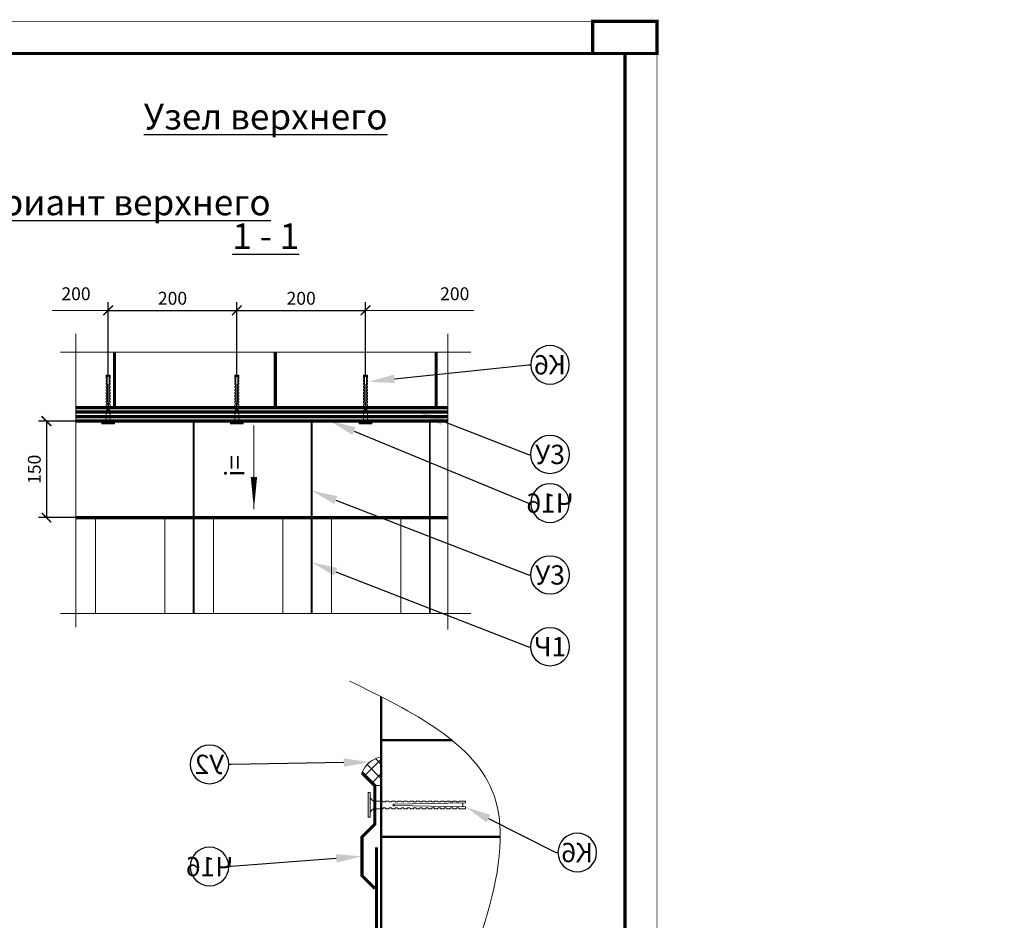
# Model space of a CAD drawing. Units: millimetres. Extents: x -528 to 0, y 0 to 310.
# Drawn here: x -417 to -264, y 170 to 310 of the extents above; entities that cross this region are included whole.
import ezdxf
from ezdxf import colors
from ezdxf.entities.mleader import LeaderData, LeaderLine
from ezdxf.enums import TextEntityAlignment as Align
from ezdxf.math import Vec2, Vec3

# ---------------------------------------------------------------- set-up
doc = ezdxf.new("R2010")
doc.units = ezdxf.units.MM
doc.header["$PDMODE"] = 34
doc.header["$PDSIZE"] = 3
doc.linetypes.add('HIDDEN2', pattern=[4.7625, 3.175, -1.5875])
for name, color, linetype, lineweight in [('Dim', 102, 'Continuous', 15), ('Hidden', 6, 'HIDDEN2', 15), ('Visible', 7, 'Continuous', 15)]:
    doc.layers.add(name, color=color, linetype=linetype, lineweight=lineweight)
doc.layers.add('Text', color=7, linetype='Continuous')
doc.styles.add('Nomera', font='isocpeur.ttf', dxfattribs={"oblique": 15, "height": 3})
doc.styles.add('RUSS', font='isocpeur.ttf', dxfattribs={"oblique": 15})
doc.styles.add('Stamp', font='isocpeur.ttf', dxfattribs={"oblique": 15, "height": 2})
doc.styles.add('Text', font='isocpeur.ttf', dxfattribs={"oblique": 15, "height": 4})
doc.dimstyles.new('1_10', dxfattribs={"dimtxt": 2, "dimasz": 1.5, "dimexe": 1.25, "dimexo": 0, "dimtad": 1, "dimdec": 0, "dimlfac": 10, "dimrnd": 1, "dimtxsty": 'Stamp', "dimblk": 'ARCHTICK', "dimcen": 2.5, "dimadec": 0, "dimazin": 0, "dimtfac": 1, "dimtdec": 0, "dimtmove": 0, "dimatfit": 3, "dimldrblk": 'ARCHTICK', "dimfxl": 0, "dimarcsym": 0})

# ---------------------------------------------------------------- blocks, each defined once
blk = doc.blocks.new('Axis')
at = {"layer": 'Text'}
blk.add_circle((0, -3), 3, dxfattribs=at)
at = {"layer": 'Text', "style": 'Nomera', "oblique": 15}
blk.add_attdef('AXIS', text='', height=3, dxfattribs=at).set_placement((0, -3), align=Align.MIDDLE_CENTER)
blk = doc.blocks.new("Diubel'")
at = {"layer": 'Visible', "lineweight": 9, "ltscale": 3}
for p, q in [((0, -0.965), (0, 0.965)), ((0, 0.965), (0.148, 0.965)), ((0.148, 0.965), (0.148, -0.965)), ((0, 0.637), (0, -0.637)), ((0.148, 0.655), (0.179, 0.525)), ((0.179, 0.525), (0.224, 0.449)), ((0.224, 0.449), (0.269, 0.399)), ((0.269, 0.399), (0.384, 0.325)), ((0.384, 0.325), (0.478, 0.3)), ((0.478, 0.3), (1.102, 0.3)), ((1.102, 0.3), (1.173, 0.232)), ((1.173, 0.232), (1.305, 0.232)), ((1.305, 0.232), (1.373, 0.297)), ((1.373, 0.297), (1.581, 0.297)), ((1.581, 0.297), (1.649, 0.232)), ((1.649, 0.232), (1.781, 0.232)), ((1.781, 0.232), (1.848, 0.297)), ((1.848, 0.297), (2.057, 0.297)), ((1.926, 0.019), (1.922, 0)), ((1.931, 0.031), (1.926, 0.019)), ((1.938, 0.041), (1.931, 0.031)), ((1.948, 0.052), (1.938, 0.041)), ((1.965, 0.063), (1.948, 0.052)), ((1.983, 0.068), (1.965, 0.063)), ((2.004, 0.069), (1.983, 0.068)), ((2.023, 0.063), (2.004, 0.069)), ((2.043, 0.048), (2.023, 0.063)), ((7.568, 0.162), (2.043, 0.048)), ((2.057, 0.297), (2.124, 0.232)), ((2.124, 0.232), (2.257, 0.232)), ((2.257, 0.232), (2.324, 0.297)), ((2.324, 0.297), (2.533, 0.297)), ((2.533, 0.297), (2.6, 0.232)), ((2.6, 0.232), (2.732, 0.232)), ((2.732, 0.232), (2.8, 0.297)), ((2.8, 0.297), (3.008, 0.297)), ((3.008, 0.297), (3.076, 0.232)), ((3.076, 0.232), (3.208, 0.232)), ((3.208, 0.232), (3.276, 0.297)), ((3.276, 0.297), (3.484, 0.297)), ((3.484, 0.297), (3.552, 0.232)), ((3.552, 0.232), (3.684, 0.232)), ((3.684, 0.232), (3.751, 0.297)), ((3.751, 0.297), (3.96, 0.297)), ((3.96, 0.297), (4.027, 0.232)), ((4.027, 0.232), (4.16, 0.232)), ((4.16, 0.232), (4.227, 0.297)), ((4.227, 0.297), (4.436, 0.297)), ((4.436, 0.297), (4.503, 0.232)), ((4.503, 0.232), (4.635, 0.232)), ((4.635, 0.232), (4.703, 0.297)), ((4.703, 0.297), (4.911, 0.297)), ((4.911, 0.297), (4.979, 0.232)), ((4.979, 0.232), (5.111, 0.232)), ((5.111, 0.232), (5.179, 0.297)), ((5.179, 0.297), (5.387, 0.297)), ((5.387, 0.297), (5.455, 0.232)), ((5.455, 0.232), (5.587, 0.232)), ((5.587, 0.232), (5.654, 0.297)), ((5.654, 0.297), (5.863, 0.297)), ((5.863, 0.297), (5.93, 0.232)), ((5.93, 0.232), (6.063, 0.232)), ((6.063, 0.232), (6.13, 0.297)), ((6.13, 0.297), (6.339, 0.297)), ((6.339, 0.297), (6.406, 0.232)), ((6.406, 0.232), (6.538, 0.232)), ((6.538, 0.232), (6.606, 0.297)), ((6.606, 0.297), (6.814, 0.297)), ((6.814, 0.297), (6.882, 0.232)), ((6.882, 0.232), (7.014, 0.232)), ((7.014, 0.232), (7.081, 0.297)), ((7.081, 0.297), (7.568, 0.297)), ((7.568, 0.297), (7.568, 0.162)), ((0.148, -0.655), (0.179, -0.525)), ((0.179, -0.525), (0.224, -0.449)), ((0.224, -0.449), (0.269, -0.399)), ((0.269, -0.399), (0.384, -0.325)), ((0.384, -0.325), (0.478, -0.3)), ((0.478, -0.3), (1.102, -0.3)), ((1.102, -0.3), (1.173, -0.232)), ((1.173, -0.232), (1.305, -0.232)), ((1.305, -0.232), (1.373, -0.297)), ((1.373, -0.297), (1.581, -0.297)), ((1.581, -0.297), (1.649, -0.232)), ((1.649, -0.232), (1.781, -0.232)), ((1.781, -0.232), (1.848, -0.297)), ((1.848, -0.297), (2.057, -0.297)), ((1.926, -0.019), (1.922, 0)), ((1.931, -0.031), (1.926, -0.019)), ((1.938, -0.041), (1.931, -0.031)), ((1.948, -0.052), (1.938, -0.041)), ((1.965, -0.063), (1.948, -0.052)), ((1.983, -0.068), (1.965, -0.063)), ((2.004, -0.069), (1.983, -0.068)), ((2.023, -0.063), (2.004, -0.069)), ((2.043, -0.048), (2.023, -0.063)), ((7.568, -0.162), (2.043, -0.048)), ((2.057, -0.297), (2.124, -0.232)), ((2.124, -0.232), (2.257, -0.232)), ((2.257, -0.232), (2.324, -0.297)), ((2.324, -0.297), (2.533, -0.297)), ((2.533, -0.297), (2.6, -0.232)), ((2.6, -0.232), (2.732, -0.232)), ((2.732, -0.232), (2.8, -0.297)), ((2.8, -0.297), (3.008, -0.297)), ((3.008, -0.297), (3.076, -0.232)), ((3.076, -0.232), (3.208, -0.232)), ((3.208, -0.232), (3.276, -0.297)), ((3.276, -0.297), (3.484, -0.297)), ((3.484, -0.297), (3.552, -0.232)), ((3.552, -0.232), (3.684, -0.232)), ((3.684, -0.232), (3.751, -0.297)), ((3.751, -0.297), (3.96, -0.297)), ((3.96, -0.297), (4.027, -0.232)), ((4.027, -0.232), (4.16, -0.232)), ((4.16, -0.232), (4.227, -0.297)), ((4.227, -0.297), (4.436, -0.297)), ((4.436, -0.297), (4.503, -0.232)), ((4.503, -0.232), (4.635, -0.232)), ((4.635, -0.232), (4.703, -0.297)), ((4.703, -0.297), (4.911, -0.297)), ((4.911, -0.297), (4.979, -0.232)), ((4.979, -0.232), (5.111, -0.232)), ((5.111, -0.232), (5.179, -0.297)), ((5.179, -0.297), (5.387, -0.297)), ((5.387, -0.297), (5.455, -0.232)), ((5.455, -0.232), (5.587, -0.232)), ((5.587, -0.232), (5.654, -0.297)), ((5.654, -0.297), (5.863, -0.297)), ((5.863, -0.297), (5.93, -0.232)), ((5.93, -0.232), (6.063, -0.232)), ((6.063, -0.232), (6.13, -0.297)), ((6.13, -0.297), (6.339, -0.297)), ((6.339, -0.297), (6.406, -0.232)), ((6.406, -0.232), (6.538, -0.232)), ((6.538, -0.232), (6.606, -0.297)), ((6.606, -0.297), (6.814, -0.297)), ((6.814, -0.297), (6.882, -0.232)), ((6.882, -0.232), (7.014, -0.232)), ((7.014, -0.232), (7.081, -0.297)), ((7.081, -0.297), (7.568, -0.297)), ((7.568, -0.297), (7.568, -0.162)), ((0.148, -0.965), (0, -0.965))]:
    blk.add_line(p, q, dxfattribs=at)
at = {"layer": 'Visible', "lineweight": 9, "ltscale": 5}
blk.add_line((7.347, -0.158), (7.347, 0.158), dxfattribs=at)
at = {"layer": 'Visible', "lineweight": 9, "ltscale": 3}
for centre, start, end in [((0.528, 0.677), 183.23651, 270.75131), ((0.528, -0.677), 89.24869, 176.76349)]:
    blk.add_arc(centre, 0.38, start, end, dxfattribs=at)
blk = doc.blocks.new('_ArchTick')
at = {"color": 0, "linetype": 'ByBlock', "const_width": 0.15}
blk.add_lwpolyline([(-0.5, -0.5), (0.5, 0.5)], dxfattribs=at)
blk = doc.blocks.new('*D109')
at = {"layer": 'Defpoints', "color": 0}
for p in [(-363.32, 265.07), (-383.32, 254.77), (-363.32, 254.77)]:
    blk.add_point(p, dxfattribs=at)
at = {"layer": 'Dim', "color": 0, "lineweight": -2}
for p, q in [((-383.32, 254.77), (-383.32, 266.32)), ((-363.32, 254.77), (-363.32, 266.32)), ((-383.32, 265.07), (-363.32, 265.07))]:
    blk.add_line(p, q, dxfattribs=at)
at = {"layer": 'Dim', "color": 0, "lineweight": -2, "xscale": 1.5, "yscale": 1.5, "zscale": 1.5, "rotation": 180}
blk.add_blockref('_ArchTick', (-383.32, 265.07), dxfattribs=at)
at = {"layer": 'Dim', "color": 0, "lineweight": -2, "xscale": 1.5, "yscale": 1.5, "zscale": 1.5}
blk.add_blockref('_ArchTick', (-363.32, 265.07), dxfattribs=at)
at = {"layer": 'Dim', "color": 0, "insert": (-373.32, 266.69), "char_height": 2, "attachment_point": 5, "style": 'Stamp'}
blk.add_mtext('200', dxfattribs=at)
blk = doc.blocks.new('*D112')
at = {"layer": 'Defpoints', "color": 0}
for p in [(-408.37, 247.86), (-412.92, 232.86), (-408.37, 232.86)]:
    blk.add_point(p, dxfattribs=at)
at = {"layer": 'Dim', "color": 0, "lineweight": -2}
for p, q in [((-408.37, 247.86), (-414.17, 247.86)), ((-412.92, 247.86), (-412.92, 232.86)), ((-408.37, 232.86), (-414.17, 232.86))]:
    blk.add_line(p, q, dxfattribs=at)
at = {"layer": 'Dim', "color": 0, "lineweight": -2, "xscale": 1.5, "yscale": 1.5, "zscale": 1.5}
for p, rotation in [((-412.92, 247.86), 90), ((-412.92, 232.86), 270)]:
    blk.add_blockref('_ArchTick', p, dxfattribs=dict(at, rotation=rotation))
at = {"layer": 'Dim', "color": 0, "insert": (-414.54, 240.36), "char_height": 2, "attachment_point": 5, "rotation": 90, "style": 'Stamp'}
blk.add_mtext('150', dxfattribs=at)
blk = doc.blocks.new('Uklon_p')
at = {"layer": 'Dim'}
blk.add_line((13, 0), (0, 0), dxfattribs=at)
blk.add_lwpolyline([(0, 0, 0, 1, 0), (5, 0, 1, 1, 0)], format="xyseb", dxfattribs=at)
at = {"layer": 'Dim', "insert": (5, 4.5), "char_height": 3, "width": 4.5, "attachment_point": 1, "style": 'Nomera'}
blk.add_mtext('i=', dxfattribs=at)
at = {"layer": 'Dim', "style": 'RUSS', "oblique": 15}
blk.add_attdef('UKLON', (7.52, 1.4), '', height=2.5, dxfattribs=at)
blk = doc.blocks.new('*D118')
at = {"layer": 'Defpoints', "color": 0}
for p in [(-383.32, 265.07), (-403.32, 254.77), (-383.32, 254.77)]:
    blk.add_point(p, dxfattribs=at)
at = {"layer": 'Dim', "color": 0, "lineweight": -2}
for p, q in [((-403.32, 254.77), (-403.32, 266.32)), ((-383.32, 254.77), (-383.32, 266.32)), ((-403.32, 265.07), (-383.32, 265.07))]:
    blk.add_line(p, q, dxfattribs=at)
at = {"layer": 'Dim', "color": 0, "lineweight": -2, "xscale": 1.5, "yscale": 1.5, "zscale": 1.5, "rotation": 180}
blk.add_blockref('_ArchTick', (-403.32, 265.07), dxfattribs=at)
at = {"layer": 'Dim', "color": 0, "lineweight": -2, "xscale": 1.5, "yscale": 1.5, "zscale": 1.5}
blk.add_blockref('_ArchTick', (-383.32, 265.07), dxfattribs=at)
at = {"layer": 'Dim', "color": 0, "insert": (-393.32, 266.69), "char_height": 2, "attachment_point": 5, "style": 'Stamp'}
blk.add_mtext('200', dxfattribs=at)

msp = doc.modelspace()

# ---------------------------------------------------------------- hatches: boundary and pattern name
at = {"layer": 'Visible'}
h = msp.add_hatch(dxfattribs=at)
h.set_pattern_fill('ANSI37', color=256, scale=0.5, style=0)
h.set_pattern_definition([(45, (-2213.452, 3845.3746), (-1.122532, 1.122532), []), (135, (-2213.452, 3845.3746), (-1.122532, -1.122532), [])])
edge = h.paths.add_edge_path()
edge.add_arc((-360.19, 191.79), 3.94, 99.7746, 159.1181)
edge.add_line((-363.87, 193.2), (-361.87, 191.2))
edge.add_line((-361.87, 191.2), (-360.86, 191.2))
edge.add_line((-360.86, 191.2), (-360.86, 195.68))

# ---------------------------------------------------------------- linework, layer by layer
for points, const_width in [([(-528, 13), (-318, 13), (-318, 310), (-528, 310)], 0.1), ([(-318, 310), (-328, 310), (-328, 305), (-318, 305)], 0.5), ([(-508, 18), (-323, 18), (-323, 305), (-508, 305)], 0.5)]:
    msp.add_lwpolyline(points, close=True, dxfattribs=dict(const_width=const_width))
at = {"layer": 'Dim'}
for p, q in [((-403.32, 254.77), (-403.32, 266.32)), ((-363.32, 254.77), (-363.32, 266.32)), ((-412, 265.07), (-403.32, 265.07)), ((-363.32, 265.07), (-346.47, 265.07))]:
    msp.add_line(p, q, dxfattribs=at)
at = {"layer": 'Hidden', "const_width": 0.5}
msp.add_lwpolyline([(-408.37, 249.26), (-350.52, 249.26)], dxfattribs=at)
at = {"layer": 'Visible'}
for p, q in [((-408.37, 215.83), (-408.37, 261.44)), ((-350.52, 215.46), (-350.52, 261.44)), ((-410.74, 258.57), (-346.94, 258.57)), ((-405.3, 232.86), (-405.3, 217.96)), ((-394.53, 232.86), (-394.53, 217.96)), ((-386.95, 232.86), (-386.95, 217.96)), ((-376.18, 232.86), (-376.18, 217.96)), ((-368.6, 232.86), (-368.6, 217.96)), ((-357.83, 232.86), (-357.83, 217.96)), ((-410.74, 217.96), (-346.94, 217.96)), ((-360.86, 197.67), (-360.86, 201.67)), ((-361.87, 191.2), (-360.86, 191.2))]:
    msp.add_line(p, q, dxfattribs=at)
at = {"layer": 'Visible', "lineweight": 50}
for p, q in [((-360.86, 198.24), (-360.86, 205)), ((-360.86, 198.24), (-349.85, 198.24)), ((-360.86, 183.24), (-360.86, 198.24)), ((-349.85, 198.24), (-360.86, 198.24)), ((-360.86, 183.24), (-342.38, 183.24)), ((-360.86, 168.24), (-360.86, 183.24)), ((-342.38, 183.24), (-360.86, 183.24))]:
    msp.add_line(p, q, dxfattribs=at)
at = {"layer": 'Visible'}
for points, const_width in [([(-402.33, 258.57), (-402.33, 249.96)], 0.5), ([(-377.33, 258.57), (-377.33, 249.96)], 0.5), ([(-352.33, 258.57), (-352.33, 249.96)], 0.5), ([(-408.37, 249.96), (-350.52, 249.96)], 0.5), ([(-408.37, 248.56), (-350.52, 248.56)], 0.5), ([(-408.37, 247.86), (-350.52, 247.86)], 0.5), ([(-390.02, 247.86), (-390.02, 217.96)], 0.3), ([(-371.67, 247.86), (-371.67, 217.96)], 0.3), ([(-353.32, 247.86), (-353.32, 217.96)], 0.3), ([(-408.37, 232.86), (-350.52, 232.86)], 0.5), ([(-361.87, 175.2), (-363.87, 177.2), (-363.87, 183.2), (-361.87, 185.2), (-361.87, 191.2), (-363.87, 193.2)], 0.5), ([(-387.21, 141.25), (-361.61, 156.03), (-361.61, 181.6)], 0.5)]:
    msp.add_lwpolyline(points, dxfattribs=dict(at, const_width=const_width))
msp.add_arc((-360.19, 191.79), 3.94, 99.7795, 159.1132, dxfattribs=at)
msp.add_spline([(-365.8, 207.45), (-343.33, 189.64), (-344.71, 170.11), (-351.72, 142.3), (-344.94, 114.69), (-354.26, 87.31), (-367.96, 77.41), (-399.15, 87.8), (-400.6, 104.75), (-421.46, 125.59)], degree=3, dxfattribs=at)

# ---------------------------------------------------------------- block references
at = {"layer": 'Dim', "xscale": 1.5, "yscale": 1.5, "zscale": 1.5}
msp.add_blockref('_ArchTick', (-403.32, 265.07), dxfattribs=at)
at = {"layer": 'Dim', "xscale": 1.5, "yscale": 1.5, "zscale": 1.5, "rotation": 180}
msp.add_blockref('_ArchTick', (-363.32, 265.07), dxfattribs=at)
at = {"layer": 'Dim', "rotation": 90}
msp.add_blockref('Uklon_p', (-380.66, 234.19), dxfattribs=at)
at = {"layer": 'Visible', "rotation": 90}
for p in [(-403.32, 247.43), (-383.32, 247.43), (-363.32, 247.43)]:
    msp.add_blockref("Diubel'", p, dxfattribs=at)
at = {"layer": 'Visible', "xscale": 2, "yscale": 2, "zscale": 2}
msp.add_blockref("Diubel'", (-362.89, 188.2), dxfattribs=at)

# ---------------------------------------------------------------- texts
at = {"layer": 'Dim', "char_height": 2, "attachment_point": 5, "style": 'Stamp'}
for insert in [(-408.32, 267.39), (-349.45, 267.39)]:
    msp.add_mtext('200', dxfattribs=dict(at, insert=insert))
at = {"layer": 'Text', "char_height": 4, "attachment_point": 1, "style": 'Text'}
for s, width, gutter_width, insert in [('\\pi19.619;{\\LУзел верхнего примыкания к трубе\\P\\pi12.087;(вариант верхнего примыкания к стене)}', 129.7101, 1, (-476.26, 297.19)), ('{\\L1 - 1}', 23.4836, 15, (-384.02, 278.6))]:
    msp.add_mtext_dynamic_manual_height_columns(s, width=width, gutter_width=gutter_width, heights=[0], dxfattribs=dict(at, insert=insert))

# ---------------------------------------------------------------- dimensions: what is measured, and where the dimension line sits
at = {"layer": 'Dim'}
for base, p1, p2, picture, middle in [((-383.32, 265.07), (-403.32, 254.77), (-383.32, 254.77), '*D118', (-393.32, 266.69)), ((-363.32, 265.07), (-383.32, 254.77), (-363.32, 254.77), '*D109', (-373.32, 266.69))]:
    dim = msp.add_linear_dim(base=base, p1=p1, p2=p2, text='200', dimstyle='1_10', dxfattribs=at)
    dim.commit()
    dim.dimension.update_dxf_attribs({"geometry": picture, "text_midpoint": middle})
dim = msp.add_linear_dim(base=(-412.92, 232.86), p1=(-408.37, 247.86), p2=(-408.37, 232.86), angle=90, dimstyle='1_10', dxfattribs=at)
dim.commit()
dim.dimension.update_dxf_attribs({"geometry": '*D112', "text_midpoint": (-414.54, 240.36)})

# ---------------------------------------------------------------- leaders
at = {"layer": 'Text'}
ml = msp.add_multileader_block('Standard', dxfattribs=at)
ml.set_content('Axis', color=256, scale=-1)
ml.set_attribute('AXIS', 'К6', width=0)
ml.set_leader_properties(color=256, linetype='ByLayer', lineweight=-1)
ml.build(insert=Vec2(0, 0))
ml.multileader.update_dxf_attribs({"text_left_attachment_type": 6, "text_right_attachment_type": 6, "dogleg_length": 0.36})
ctx = ml.context
ctx.base_point, ctx.char_height, ctx.plane_origin = Vec3(-337.64, 256.61), 3, Vec3(-296.34, 226.8)
ctx.left_attachment, ctx.right_attachment, ctx.text_align_type = 6, 6, 2
notes = []
notes.append((ctx, [(1, (1, 1, 0), (-338, 256.61), (1, 0), 0.36, [(2, [(-362.81, 253.99)], 0, [])])]))
ctx.block.insert, ctx.block.scale = Vec3(-334.64, 259.61), Vec3(-1, 1, 1)
ml = msp.add_multileader_block('Standard', dxfattribs=at)
ml.set_content('Axis', color=256)
ml.set_attribute('AXIS', 'У3', width=0)
ml.set_leader_properties(color=256, linetype='ByLayer', lineweight=-1)
ml.build(insert=Vec2(0, 0))
ml.multileader.update_dxf_attribs({"text_left_attachment_type": 6, "text_right_attachment_type": 6, "dogleg_length": 0.36})
ctx = ml.context
ctx.base_point, ctx.char_height, ctx.plane_origin = Vec3(-337.64, 242.68), 3, Vec3(-360.28, 265.41)
ctx.left_attachment, ctx.right_attachment = 6, 6
notes.append((ctx, [(0, (1, 1, 0), (-338, 242.68), (1, 0), 0.36, [(0, [(-355.05, 249.28)], 0, [])])]))
ctx.block.insert = Vec3(-334.64, 245.68)
ml = msp.add_multileader_block('Standard', dxfattribs=at)
ml.set_content('Axis', color=256, scale=-1)
ml.set_attribute('AXIS', 'Ч16', width=0)
ml.set_leader_properties(color=256, linetype='ByLayer', lineweight=-1)
ml.build(insert=Vec2(0, 0))
ml.multileader.update_dxf_attribs({"text_left_attachment_type": 6, "text_right_attachment_type": 6, "dogleg_length": 0.36})
ctx = ml.context
ctx.base_point, ctx.char_height, ctx.plane_origin = Vec3(-337.64, 235.11), 3, Vec3(-355.43, 203.68)
ctx.left_attachment, ctx.right_attachment, ctx.text_align_type = 6, 6, 2
notes.append((ctx, [(0, (1, 1, 0), (-338, 235.11), (1, 0), 0.36, [(0, [(-368.8, 247.84)], 0, [])])]))
ctx.block.insert, ctx.block.scale = Vec3(-334.64, 238.11), Vec3(-1, 1, 1)
ml = msp.add_multileader_block('Standard', dxfattribs=at)
ml.set_content('Axis', color=256)
ml.set_attribute('AXIS', 'У3', width=0)
ml.set_leader_properties(color=256, linetype='ByLayer', lineweight=-1)
ml.build(insert=Vec2(0, 0))
ml.multileader.update_dxf_attribs({"text_left_attachment_type": 6, "text_right_attachment_type": 6, "dogleg_length": 0.36})
ctx = ml.context
ctx.base_point, ctx.char_height, ctx.plane_origin = Vec3(-337.64, 223.94), 3, Vec3(-360.28, 246.66)
ctx.left_attachment, ctx.right_attachment = 6, 6
notes.append((ctx, [(0, (1, 1, 0), (-338, 223.94), (1, 0), 0.36, [(0, [(-371.67, 237.04)], 0, [])])]))
ctx.block.insert = Vec3(-334.64, 226.94)
ml = msp.add_multileader_block('Standard', dxfattribs=at)
ml.set_content('Axis', color=256)
ml.set_attribute('AXIS', 'Д7', width=0)
ml.set_leader_properties(color=256, linetype='ByLayer', lineweight=-1)
ml.build(insert=Vec2(0, 0))
ml.multileader.update_dxf_attribs({"text_left_attachment_type": 6, "text_right_attachment_type": 6, "dogleg_length": 0.36})
ctx = ml.context
ctx.base_point, ctx.char_height, ctx.plane_origin = Vec3(-494.84, 231.8), 3, Vec3(-560.34, 186.3)
ctx.left_attachment, ctx.right_attachment = 6, 6
notes.append((ctx, [(0, (0, 0, 0), (0, 0), (1, 0), 1, [])]))
ctx.block.insert = Vec3(-491.84, 234.8)
ml = msp.add_multileader_block('Standard', dxfattribs=at)
ml.set_content('Axis', color=256)
ml.set_attribute('AXIS', 'Ч1', width=0)
ml.set_leader_properties(color=256, linetype='ByLayer', lineweight=-1)
ml.build(insert=Vec2(0, 0))
ml.multileader.update_dxf_attribs({"text_left_attachment_type": 6, "text_right_attachment_type": 6, "dogleg_length": 0.36})
ctx = ml.context
ctx.base_point, ctx.char_height, ctx.plane_origin = Vec3(-337.64, 212.79), 3, Vec3(-360.28, 235.51)
ctx.left_attachment, ctx.right_attachment = 6, 6
notes.append((ctx, [(0, (1, 1, 0), (-338, 212.79), (1, 0), 0.36, [(0, [(-371.67, 225.89)], 0, [])])]))
ctx.block.insert = Vec3(-334.64, 215.79)
ml = msp.add_multileader_block('Standard', dxfattribs=at)
ml.set_content('Axis', color=256, scale=-1)
ml.set_attribute('AXIS', 'У2', width=0)
ml.set_leader_properties(color=256, linetype='ByLayer', lineweight=-1)
ml.build(insert=Vec2(0, 0))
ml.multileader.update_dxf_attribs({"text_left_attachment_type": 6, "text_right_attachment_type": 6, "dogleg_length": 0.36})
ctx = ml.context
ctx.base_point, ctx.char_height, ctx.plane_origin = Vec3(-390.57, 194.5), 3, Vec3(-401.2, 165.09)
ctx.left_attachment, ctx.right_attachment, ctx.text_align_type = 6, 6, 2
notes.append((ctx, [(1, (1, 1, 0), (-384.21, 194.5), (-1, 0), 0.36, [(0, [(-362.69, 194.84)], 0, [])])]))
ctx.block.insert, ctx.block.scale = Vec3(-387.57, 197.5), Vec3(-1, 1, 1)
ml = msp.add_multileader_block('Standard', dxfattribs=at)
ml.set_content('Axis', color=256, scale=-1)
ml.set_attribute('AXIS', 'К6', width=0)
ml.set_leader_properties(color=256, linetype='ByLayer', lineweight=-1)
ml.build(insert=Vec2(0, 0))
ml.multileader.update_dxf_attribs({"text_left_attachment_type": 6, "text_right_attachment_type": 6, "dogleg_length": 0.36})
ctx = ml.context
ctx.base_point, ctx.char_height, ctx.plane_origin = Vec3(-333.4, 180.8), 3, Vec3(-291.91, 143.98)
ctx.left_attachment, ctx.right_attachment, ctx.text_align_type = 6, 6, 2
notes.append((ctx, [(1, (1, 1, 0), (-333.76, 180.8), (1, 0), 0.36, [(2, [(-347.76, 187.87)], 0, [])])]))
ctx.block.insert, ctx.block.scale = Vec3(-330.4, 183.8), Vec3(-1, 1, 1)
ml = msp.add_multileader_block('Standard', dxfattribs=at)
ml.set_content('Axis', color=256, scale=-1)
ml.set_attribute('AXIS', 'Ч16', width=0)
ml.set_leader_properties(color=256, linetype='ByLayer', lineweight=-1)
ml.build(insert=Vec2(0, 0))
ml.multileader.update_dxf_attribs({"text_left_attachment_type": 6, "text_right_attachment_type": 6, "dogleg_length": 0.36})
ctx = ml.context
ctx.base_point, ctx.char_height, ctx.plane_origin = Vec3(-390.57, 178.62), 3, Vec3(-408.35, 149.06)
ctx.left_attachment, ctx.right_attachment, ctx.text_align_type = 6, 6, 2
notes.append((ctx, [(1, (1, 1, 0), (-384.21, 178.62), (-1, 0), 0.36, [(0, [(-363.87, 180.2)], 0, [])])]))
ctx.block.insert, ctx.block.scale = Vec3(-387.57, 181.62), Vec3(-1, 1, 1)
for ctx, leaders in notes:
    for number, flags, end, landing, length, lines in leaders:
        leader = LeaderData()
        leader.index, (leader.has_last_leader_line, leader.has_dogleg_vector, leader.attachment_direction) = number, flags
        leader.last_leader_point, leader.dogleg_vector, leader.dogleg_length = Vec3(end), Vec3(landing), length
        for number, points, colour, breaks in lines:
            line = LeaderLine()
            line.index, line.vertices, line.color, line.breaks = number, Vec3.list(points), colors.encode_raw_color(colour), breaks
            leader.lines.append(line)
        ctx.leaders.append(leader)

doc.saveas('drawing.dxf')
